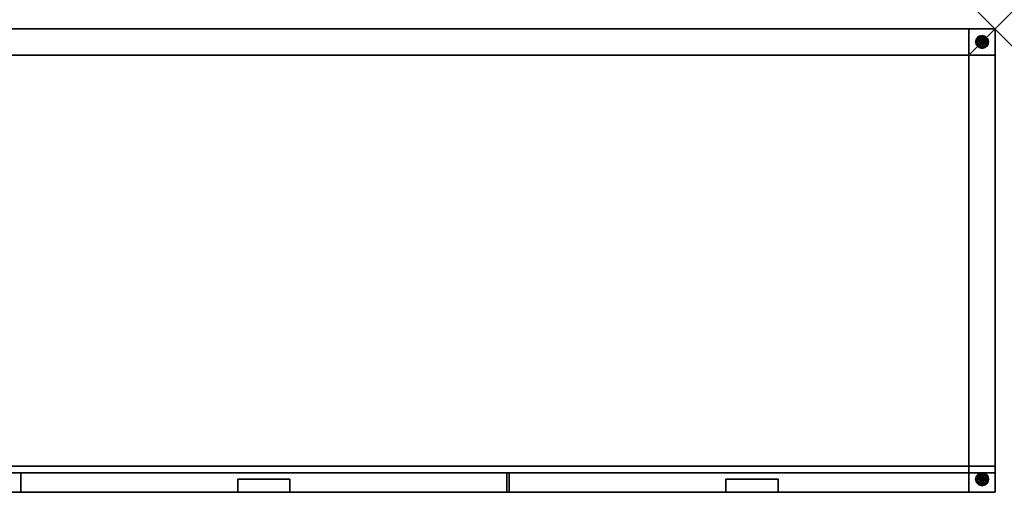
# Model space of a CAD drawing. Units: inches. Extents: x -0.4 to 75.1, y -17.8 to 0.4.
# Drawn here: x 37.4 to 75.1, y -17.8 to 0.4 of the extents above; entities that cross this region are included whole.
import ezdxf

# ---------------------------------------------------------------- set-up
doc = ezdxf.new("R2010")
doc.units = ezdxf.units.IN
doc.header["$MEASUREMENT"] = 0
doc.header["$PDMODE"] = 3
for name, color, linetype in [('Knoll Snaps', 7, 'Continuous'), ('Knoll Studio Freestanding Furniture Base', 2, 'Continuous'), ('Knoll Studio Freestanding Furniture Case', 2, 'Continuous'), ('Knoll Studio Freestanding Furniture Glide', 2, 'Continuous'), ('Knoll Studio Freestanding Furniture Pull', 7, 'Continuous'), ('Knoll Studio Freestanding Furniture Top', 7, 'Continuous')]:
    doc.layers.add(name, color=color, linetype=linetype)

msp = doc.modelspace()

# ---------------------------------------------------------------- linework, layer by layer
at = {"layer": 'Knoll Snaps'}
for p, q in [((74.397, -0.353), (75.103, 0.353)), ((74.397, 0.353), (75.103, -0.353))]:
    msp.add_line(p, q, dxfattribs=at)
at = {"layer": 'Knoll Studio Freestanding Furniture Base'}
for points in [[(0, -17, 6), (0, 0, 6), (74.75, 0, 6), (74.75, -17, 6)], [(0, 0, 24.75), (74.75, 0, 24.75), (74.75, 0, 6), (0, 0, 6)], [(1, 0, 6), (73.75, 0, 6), (73.75, 0, 5), (1, 0, 5)], [(1, 0, 5), (73.75, 0, 5), (73.75, -1, 5), (1, -1, 5)], [(1, 0, 6), (1, -1, 6), (73.75, -1, 6), (73.75, 0, 6)], [(73.75, 0, 6), (74.75, 0, 6), (74.75, 0, 0.25), (73.75, 0, 0.25)], [(73.75, -1, 0.25), (73.75, -1, 6), (73.75, 0, 6), (73.75, 0, 0.25)], [(73.75, -1, 0.25), (73.75, 0, 0.25), (74.75, 0, 0.25), (74.75, -1, 0.25)], [(73.75, 0, 6), (73.75, -1, 6), (73.75, 0, 5), (74.75, 0, 6)], [(74.75, -17, 24.75), (74.75, -17, 6), (74.75, 0, 6), (74.75, 0, 24.75)], [(74.75, -1, 6), (74.75, -1, 0.25), (74.75, 0, 0.25), (74.75, 0, 6)], [(1, -1, 6), (1, -1, 5), (73.75, -1, 5), (73.75, -1, 6)], [(73.75, -16.75, 6), (74.75, -16.75, 6), (74.75, -1, 6), (73.75, -1, 6)], [(73.75, -16.75, 5), (73.75, -1, 5), (74.75, -1, 5), (74.75, -16.75, 5)], [(73.75, -16.75, 6), (73.75, -1, 6), (73.75, -1, 5), (73.75, -16.75, 5)], [(73.75, -1, 6), (73.75, -1, 0.25), (74.75, -1, 0.25), (74.75, -1, 6)], [(74.75, -16.75, 6), (74.75, -16.75, 5), (74.75, -1, 5), (74.75, -1, 6)], [(1, -16.75, 5), (73.75, -16.75, 5), (73.75, -17.75, 5), (1, -17.75, 5)], [(1, -16.75, 6), (73.75, -16.75, 6), (73.75, -16.75, 5), (1, -16.75, 5)], [(1, -16.75, 6), (1, -17.75, 6), (73.75, -17.75, 6), (73.75, -16.75, 6)], [(73.75, -17.75, 0.25), (73.75, -17.75, 6), (73.75, -16.75, 6), (73.75, -16.75, 0.25)], [(73.75, -16.75, 6), (74.75, -16.75, 6), (74.75, -16.75, 0.25), (73.75, -16.75, 0.25)], [(73.75, -17.75, 0.25), (73.75, -16.75, 0.25), (74.75, -16.75, 0.25), (74.75, -17.75, 0.25)], [(73.75, -16.75, 6), (73.75, -17.75, 6), (73.75, -16.75, 5), (74.75, -16.75, 6)], [(74.75, -17.75, 6), (74.75, -17.75, 0.25), (74.75, -16.75, 0.25), (74.75, -16.75, 6)], [(1, -17.75, 6), (1, -17.75, 5), (73.75, -17.75, 5), (73.75, -17.75, 6)], [(73.75, -17.75, 6), (73.75, -17.75, 0.25), (74.75, -17.75, 0.25), (74.75, -17.75, 6)]]:
    msp.add_3dface(points, dxfattribs=at)
at = {"layer": 'Knoll Studio Freestanding Furniture Case'}
msp.add_point((74.75, 0), dxfattribs=at)
for points in [[(0, -17, 24.75), (0, -17, 6), (74.75, -17, 6), (74.75, -17, 24.75)], [(37.418, -17.75, 12.375), (37.418, -17.75, 18.375), (37.418, -17, 18.375), (37.418, -17, 12.375)], [(37.418, -17.75, 6.125), (37.418, -17, 6.125), (56.043, -17, 6.125), (56.043, -17.75, 6.125)], [(37.418, -17, 12.125), (37.418, -17.75, 12.125), (56.043, -17.75, 12.125), (56.043, -17, 12.125)], [(37.418, -17.75, 12.375), (37.418, -17, 12.375), (56.043, -17, 12.375), (56.043, -17.75, 12.375)], [(37.418, -17.75, 6.125), (37.418, -17.75, 12.125), (37.418, -17, 12.125), (37.418, -17, 6.125)], [(37.418, -17.75, 18.625), (37.418, -17.75, 24.625), (37.418, -17, 24.625), (37.418, -17, 18.625)], [(37.418, -17, 18.375), (37.418, -17.75, 18.375), (56.043, -17.75, 18.375), (56.043, -17, 18.375)], [(37.418, -17.75, 18.625), (37.418, -17, 18.625), (56.043, -17, 18.625), (56.043, -17.75, 18.625)], [(37.418, -17, 24.625), (37.418, -17.75, 24.625), (56.043, -17.75, 24.625), (56.043, -17, 24.625)], [(56.043, -17.75, 12.375), (56.043, -17, 12.375), (56.043, -17, 18.375), (56.043, -17.75, 18.375)], [(56.043, -17.75, 6.125), (56.043, -17, 6.125), (56.043, -17, 12.125), (56.043, -17.75, 12.125)], [(56.043, -17.75, 18.625), (56.043, -17, 18.625), (56.043, -17, 24.625), (56.043, -17.75, 24.625)], [(56.125, -17.75, 6.125), (56.125, -17.75, 18.375), (56.125, -17, 18.375), (56.125, -17, 6.125)], [(56.125, -17.75, 6.125), (56.125, -17, 6.125), (74.75, -17, 6.125), (74.75, -17.75, 6.125)], [(56.125, -17.75, 18.625), (56.125, -17, 18.625), (74.75, -17, 18.625), (74.75, -17.75, 18.625)], [(56.125, -17, 18.375), (56.125, -17.75, 18.375), (74.75, -17.75, 18.375), (74.75, -17, 18.375)], [(56.125, -17, 24.625), (56.125, -17.75, 24.625), (74.75, -17.75, 24.625), (74.75, -17, 24.625)], [(56.125, -17.75, 18.625), (56.125, -17.75, 24.625), (56.125, -17, 24.625), (56.125, -17, 18.625)], [(74.75, -17.75, 6.125), (74.75, -17, 6.125), (74.75, -17, 18.375), (74.75, -17.75, 18.375)], [(74.75, -17.75, 18.625), (74.75, -17, 18.625), (74.75, -17, 24.625), (74.75, -17.75, 24.625)]]:
    msp.add_3dface(points, dxfattribs=at)
for points, invisible_edges in [([(37.418, -17.75, 18.375), (37.418, -17.75, 12.375), (45.73, -17.75, 16.875), (45.73, -17.75, 17.875)], 10), ([(37.418, -17.75, 12.375), (56.043, -17.75, 12.375), (47.73, -17.75, 16.875), (45.73, -17.75, 16.875)], 10), ([(37.418, -17.75, 6.125), (56.043, -17.75, 6.125), (47.73, -17.75, 10.625), (45.73, -17.75, 10.625)], 10), ([(37.418, -17.75, 12.125), (45.73, -17.75, 11.625), (47.73, -17.75, 11.625), (56.043, -17.75, 12.125)], 5), ([(37.418, -17.75, 12.125), (37.418, -17.75, 6.125), (45.73, -17.75, 10.625), (45.73, -17.75, 11.625)], 10), ([(37.418, -17.75, 24.625), (37.418, -17.75, 18.625), (45.73, -17.75, 23.125), (45.73, -17.75, 24.125)], 10), ([(37.418, -17.75, 18.625), (56.043, -17.75, 18.625), (47.73, -17.75, 23.125), (45.73, -17.75, 23.125)], 10), ([(37.418, -17.75, 18.375), (45.73, -17.75, 17.875), (47.73, -17.75, 17.875), (56.043, -17.75, 18.375)], 5), ([(37.418, -17.75, 24.625), (45.73, -17.75, 24.125), (47.73, -17.75, 24.125), (56.043, -17.75, 24.625)], 5), ([(47.73, -17.75, 16.875), (56.043, -17.75, 12.375), (56.043, -17.75, 18.375), (47.73, -17.75, 17.875)], 5), ([(47.73, -17.75, 10.625), (56.043, -17.75, 6.125), (56.043, -17.75, 12.125), (47.73, -17.75, 11.625)], 5), ([(47.73, -17.75, 23.125), (56.043, -17.75, 18.625), (56.043, -17.75, 24.625), (47.73, -17.75, 24.125)], 5), ([(56.125, -17.75, 18.375), (56.125, -17.75, 6.125), (64.438, -17.75, 17), (64.438, -17.75, 18)], 10), ([(56.125, -17.75, 6.125), (74.75, -17.75, 6.125), (66.438, -17.75, 17), (64.438, -17.75, 17)], 10), ([(56.125, -17.75, 24.625), (56.125, -17.75, 18.625), (64.438, -17.75, 23.125), (64.438, -17.75, 24.125)], 10), ([(56.125, -17.75, 18.625), (74.75, -17.75, 18.625), (66.438, -17.75, 23.125), (64.438, -17.75, 23.125)], 10), ([(56.125, -17.75, 18.375), (64.438, -17.75, 18), (66.438, -17.75, 18), (74.75, -17.75, 18.375)], 5), ([(56.125, -17.75, 24.625), (64.438, -17.75, 24.125), (66.438, -17.75, 24.125), (74.75, -17.75, 24.625)], 5), ([(66.438, -17.75, 17), (74.75, -17.75, 6.125), (74.75, -17.75, 18.375), (66.438, -17.75, 18)], 5), ([(66.438, -17.75, 23.125), (74.75, -17.75, 18.625), (74.75, -17.75, 24.625), (66.438, -17.75, 24.125)], 5)]:
    msp.add_3dface(points, dxfattribs=dict(at, invisible_edges=invisible_edges))
at = {"layer": 'Knoll Studio Freestanding Furniture Glide'}
for p, q in [((74.25, -0.5), (74.25, -0.5, 0.25)), ((74.25, -0.5), (74.25, -0.75)), ((74.25, -0.75), (74.25, -0.5)), ((74.25, -0.562, 0.16), (74.25, -0.681, 0.16)), ((74.25, -0.681, 0.16), (74.25, -0.709, 0.14)), ((74.25, -0.709, 0.14), (74.25, -0.731, 0.113)), ((74.25, -0.731, 0.113), (74.25, -0.745, 0.082)), ((74.25, -0.745, 0.082), (74.25, -0.75, 0.048)), ((74.25, -0.75), (74.25, -0.75, 0.048)), ((74.25, -0.75, 0.048), (74.25, -0.75)), ((74.25, -17.25), (74.25, -17.25, 0.25)), ((74.25, -17.25), (74.25, -17.5)), ((74.25, -17.5), (74.25, -17.25)), ((74.25, -17.312, 0.16), (74.25, -17.431, 0.16)), ((74.25, -17.431, 0.16), (74.25, -17.459, 0.14)), ((74.25, -17.459, 0.14), (74.25, -17.481, 0.113)), ((74.25, -17.481, 0.113), (74.25, -17.495, 0.082)), ((74.25, -17.495, 0.082), (74.25, -17.5, 0.048)), ((74.25, -17.5), (74.25, -17.5, 0.048)), ((74.25, -17.5, 0.048), (74.25, -17.5))]:
    msp.add_line(p, q, dxfattribs=at)
at = {"layer": 'Knoll Studio Freestanding Furniture Glide', "extrusion": (-1, 0, 0)}
for p, q in [((74.25, -0.5, 0.25), (74.25, -0.5, 0.125)), ((74.25, -0.562, 0.16), (74.25, -0.681, 0.16)), ((74.25, -17.25, 0.25), (74.25, -17.25, 0.125)), ((74.25, -17.312, 0.16), (74.25, -17.431, 0.16))]:
    msp.add_line(p, q, dxfattribs=at)
at = {"layer": 'Knoll Studio Freestanding Furniture Glide'}
for points in [[(74.038, -0.377, 0.082), (74.033, -0.375, 0.048), (74, -0.5, 0.048), (74.005, -0.5, 0.082)], [(74.033, -0.375, 0.048), (74.033, -0.375), (74, -0.5), (74, -0.5, 0.048)], [(74.033, -0.375), (74.25, -0.5), (74.25, -0.5), (74, -0.5)], [(74.127, -0.288, 0.082), (74.125, -0.283, 0.048), (74.033, -0.375, 0.048), (74.038, -0.377, 0.082)], [(74.125, -0.283, 0.048), (74.125, -0.283), (74.033, -0.375), (74.033, -0.375, 0.048)], [(74.125, -0.283), (74.25, -0.5), (74.25, -0.5), (74.033, -0.375)], [(74.134, -0.3, 0.113), (74.127, -0.288, 0.082), (74.038, -0.377, 0.082), (74.05, -0.384, 0.113)], [(74.145, -0.319, 0.14), (74.134, -0.3, 0.113), (74.05, -0.384, 0.113), (74.069, -0.395, 0.14)], [(74.16, -0.343, 0.16), (74.145, -0.319, 0.14), (74.069, -0.395, 0.14), (74.093, -0.41, 0.16)], [(74.219, -0.446, 0.16), (74.16, -0.343, 0.16), (74.093, -0.41, 0.16), (74.196, -0.469, 0.16)], [(74.25, -0.255, 0.082), (74.25, -0.25, 0.048), (74.125, -0.283, 0.048), (74.127, -0.288, 0.082)], [(74.25, -0.25, 0.048), (74.25, -0.25), (74.125, -0.283), (74.125, -0.283, 0.048)], [(74.25, -0.25), (74.25, -0.5), (74.25, -0.5), (74.125, -0.283)], [(74.25, -0.269, 0.113), (74.25, -0.255, 0.082), (74.127, -0.288, 0.082), (74.134, -0.3, 0.113)], [(74.25, -0.291, 0.14), (74.25, -0.269, 0.113), (74.134, -0.3, 0.113), (74.145, -0.319, 0.14)], [(74.25, -0.319, 0.16), (74.25, -0.291, 0.14), (74.145, -0.319, 0.14), (74.16, -0.343, 0.16)], [(74.25, -0.438, 0.16), (74.25, -0.319, 0.16), (74.16, -0.343, 0.16), (74.219, -0.446, 0.16)], [(74.373, -0.288, 0.082), (74.375, -0.283, 0.048), (74.25, -0.25, 0.048), (74.25, -0.255, 0.082)], [(74.375, -0.283, 0.048), (74.375, -0.283), (74.25, -0.25), (74.25, -0.25, 0.048)], [(74.375, -0.283), (74.25, -0.5), (74.25, -0.5), (74.25, -0.25)], [(74.366, -0.3, 0.113), (74.373, -0.288, 0.082), (74.25, -0.255, 0.082), (74.25, -0.269, 0.113)], [(74.355, -0.319, 0.14), (74.366, -0.3, 0.113), (74.25, -0.269, 0.113), (74.25, -0.291, 0.14)], [(74.467, -0.375), (74.25, -0.5), (74.25, -0.5), (74.375, -0.283)], [(74.34, -0.343, 0.16), (74.355, -0.319, 0.14), (74.25, -0.291, 0.14), (74.25, -0.319, 0.16)], [(74.281, -0.446, 0.16), (74.34, -0.343, 0.16), (74.25, -0.319, 0.16), (74.25, -0.438, 0.16)], [(74.5, -0.5), (74.25, -0.5), (74.25, -0.5), (74.467, -0.375)], [(74.304, -0.469, 0.16), (74.407, -0.41, 0.16), (74.34, -0.343, 0.16), (74.281, -0.446, 0.16)], [(74.407, -0.41, 0.16), (74.431, -0.395, 0.14), (74.355, -0.319, 0.14), (74.34, -0.343, 0.16)], [(74.431, -0.395, 0.14), (74.45, -0.384, 0.113), (74.366, -0.3, 0.113), (74.355, -0.319, 0.14)], [(74.45, -0.384, 0.113), (74.462, -0.377, 0.082), (74.373, -0.288, 0.082), (74.366, -0.3, 0.113)], [(74.462, -0.377, 0.082), (74.467, -0.375, 0.048), (74.375, -0.283, 0.048), (74.373, -0.288, 0.082)], [(74.467, -0.375, 0.048), (74.467, -0.375), (74.375, -0.283), (74.375, -0.283, 0.048)], [(74.495, -0.5, 0.082), (74.5, -0.5, 0.048), (74.467, -0.375, 0.048), (74.462, -0.377, 0.082)], [(74.5, -0.5, 0.048), (74.5, -0.5), (74.467, -0.375), (74.467, -0.375, 0.048)], [(74.005, -0.5, 0.082), (74, -0.5, 0.048), (74.033, -0.625, 0.048), (74.038, -0.623, 0.082)], [(74, -0.5, 0.048), (74, -0.5), (74.033, -0.625), (74.033, -0.625, 0.048)], [(74, -0.5), (74.25, -0.5), (74.25, -0.5), (74.033, -0.625)], [(74.05, -0.384, 0.113), (74.038, -0.377, 0.082), (74.005, -0.5, 0.082), (74.019, -0.5, 0.113)], [(74.019, -0.5, 0.113), (74.005, -0.5, 0.082), (74.038, -0.623, 0.082), (74.05, -0.616, 0.113)], [(74.069, -0.395, 0.14), (74.05, -0.384, 0.113), (74.019, -0.5, 0.113), (74.041, -0.5, 0.14)], [(74.041, -0.5, 0.14), (74.019, -0.5, 0.113), (74.05, -0.616, 0.113), (74.069, -0.605, 0.14)], [(74.033, -0.625), (74.25, -0.5), (74.25, -0.5), (74.125, -0.717)], [(74.038, -0.623, 0.082), (74.033, -0.625, 0.048), (74.125, -0.717, 0.048), (74.127, -0.712, 0.082)], [(74.033, -0.625, 0.048), (74.033, -0.625), (74.125, -0.717), (74.125, -0.717, 0.048)], [(74.05, -0.616, 0.113), (74.038, -0.623, 0.082), (74.127, -0.712, 0.082), (74.134, -0.7, 0.113)], [(74.093, -0.41, 0.16), (74.069, -0.395, 0.14), (74.041, -0.5, 0.14), (74.069, -0.5, 0.16)], [(74.069, -0.5, 0.16), (74.041, -0.5, 0.14), (74.069, -0.605, 0.14), (74.093, -0.59, 0.16)], [(74.069, -0.605, 0.14), (74.05, -0.616, 0.113), (74.134, -0.7, 0.113), (74.145, -0.681, 0.14)], [(74.196, -0.469, 0.16), (74.093, -0.41, 0.16), (74.069, -0.5, 0.16), (74.187, -0.5, 0.16)], [(74.187, -0.5, 0.16), (74.069, -0.5, 0.16), (74.093, -0.59, 0.16), (74.196, -0.531, 0.16)], [(74.093, -0.59, 0.16), (74.069, -0.605, 0.14), (74.145, -0.681, 0.14), (74.16, -0.657, 0.16)], [(74.196, -0.531, 0.16), (74.093, -0.59, 0.16), (74.16, -0.657, 0.16), (74.219, -0.554, 0.16)], [(74.125, -0.717), (74.25, -0.5), (74.25, -0.5), (74.25, -0.75)], [(74.127, -0.712, 0.082), (74.125, -0.717, 0.048), (74.25, -0.75, 0.048), (74.25, -0.745, 0.082)], [(74.125, -0.717, 0.048), (74.125, -0.717), (74.25, -0.75), (74.25, -0.75, 0.048)], [(74.134, -0.7, 0.113), (74.127, -0.712, 0.082), (74.25, -0.745, 0.082), (74.25, -0.731, 0.113)], [(74.145, -0.681, 0.14), (74.134, -0.7, 0.113), (74.25, -0.731, 0.113), (74.25, -0.709, 0.14)], [(74.16, -0.657, 0.16), (74.145, -0.681, 0.14), (74.25, -0.709, 0.14), (74.25, -0.681, 0.16)], [(74.219, -0.554, 0.16), (74.16, -0.657, 0.16), (74.25, -0.681, 0.16), (74.25, -0.562, 0.16)], [(74.196, -0.469, 0.16), (74.187, -0.5, 0.16), (74.187, -0.5, 0.25), (74.196, -0.469, 0.25)], [(74.187, -0.5, 0.16), (74.196, -0.531, 0.16), (74.196, -0.531, 0.25), (74.187, -0.5, 0.25)], [(74.219, -0.446, 0.16), (74.196, -0.469, 0.16), (74.196, -0.469, 0.25), (74.219, -0.446, 0.25)], [(74.196, -0.531, 0.16), (74.219, -0.554, 0.16), (74.219, -0.554, 0.25), (74.196, -0.531, 0.25)], [(74.25, -0.438, 0.16), (74.219, -0.446, 0.16), (74.219, -0.446, 0.25), (74.25, -0.438, 0.25)], [(74.219, -0.554, 0.16), (74.25, -0.562, 0.16), (74.25, -0.562, 0.25), (74.219, -0.554, 0.25)], [(74.281, -0.446, 0.16), (74.25, -0.438, 0.16), (74.25, -0.438, 0.25), (74.281, -0.446, 0.25)], [(74.25, -0.75), (74.25, -0.5), (74.25, -0.5), (74.375, -0.717)], [(74.375, -0.717), (74.25, -0.5), (74.25, -0.5), (74.467, -0.625)], [(74.467, -0.625), (74.25, -0.5), (74.25, -0.5), (74.5, -0.5)], [(74.25, -0.562, 0.16), (74.25, -0.681, 0.16), (74.34, -0.657, 0.16), (74.281, -0.554, 0.16)], [(74.25, -0.562, 0.16), (74.281, -0.554, 0.16), (74.281, -0.554, 0.25), (74.25, -0.562, 0.25)], [(74.25, -0.681, 0.16), (74.25, -0.709, 0.14), (74.355, -0.681, 0.14), (74.34, -0.657, 0.16)], [(74.25, -0.709, 0.14), (74.25, -0.731, 0.113), (74.366, -0.7, 0.113), (74.355, -0.681, 0.14)], [(74.25, -0.731, 0.113), (74.25, -0.745, 0.082), (74.373, -0.712, 0.082), (74.366, -0.7, 0.113)], [(74.25, -0.745, 0.082), (74.25, -0.75, 0.048), (74.375, -0.717, 0.048), (74.373, -0.712, 0.082)], [(74.25, -0.75, 0.048), (74.25, -0.75), (74.375, -0.717), (74.375, -0.717, 0.048)], [(74.304, -0.469, 0.16), (74.281, -0.446, 0.16), (74.281, -0.446, 0.25), (74.304, -0.469, 0.25)], [(74.281, -0.554, 0.16), (74.34, -0.657, 0.16), (74.407, -0.59, 0.16), (74.304, -0.531, 0.16)], [(74.281, -0.554, 0.16), (74.304, -0.531, 0.16), (74.304, -0.531, 0.25), (74.281, -0.554, 0.25)], [(74.312, -0.5, 0.16), (74.431, -0.5, 0.16), (74.407, -0.41, 0.16), (74.304, -0.469, 0.16)], [(74.312, -0.5, 0.16), (74.304, -0.469, 0.16), (74.304, -0.469, 0.25), (74.312, -0.5, 0.25)], [(74.304, -0.531, 0.16), (74.407, -0.59, 0.16), (74.431, -0.5, 0.16), (74.312, -0.5, 0.16)], [(74.304, -0.531, 0.16), (74.312, -0.5, 0.16), (74.312, -0.5, 0.25), (74.304, -0.531, 0.25)], [(74.34, -0.657, 0.16), (74.355, -0.681, 0.14), (74.431, -0.605, 0.14), (74.407, -0.59, 0.16)], [(74.355, -0.681, 0.14), (74.366, -0.7, 0.113), (74.45, -0.616, 0.113), (74.431, -0.605, 0.14)], [(74.366, -0.7, 0.113), (74.373, -0.712, 0.082), (74.462, -0.623, 0.082), (74.45, -0.616, 0.113)], [(74.373, -0.712, 0.082), (74.375, -0.717, 0.048), (74.467, -0.625, 0.048), (74.462, -0.623, 0.082)], [(74.375, -0.717, 0.048), (74.375, -0.717), (74.467, -0.625), (74.467, -0.625, 0.048)], [(74.431, -0.5, 0.16), (74.459, -0.5, 0.14), (74.431, -0.395, 0.14), (74.407, -0.41, 0.16)], [(74.407, -0.59, 0.16), (74.431, -0.605, 0.14), (74.459, -0.5, 0.14), (74.431, -0.5, 0.16)], [(74.459, -0.5, 0.14), (74.481, -0.5, 0.113), (74.45, -0.384, 0.113), (74.431, -0.395, 0.14)], [(74.431, -0.605, 0.14), (74.45, -0.616, 0.113), (74.481, -0.5, 0.113), (74.459, -0.5, 0.14)], [(74.481, -0.5, 0.113), (74.495, -0.5, 0.082), (74.462, -0.377, 0.082), (74.45, -0.384, 0.113)], [(74.45, -0.616, 0.113), (74.462, -0.623, 0.082), (74.495, -0.5, 0.082), (74.481, -0.5, 0.113)], [(74.462, -0.623, 0.082), (74.467, -0.625, 0.048), (74.5, -0.5, 0.048), (74.495, -0.5, 0.082)], [(74.467, -0.625, 0.048), (74.467, -0.625), (74.5, -0.5), (74.5, -0.5, 0.048)], [(74.038, -17.127, 0.082), (74.033, -17.125, 0.048), (74, -17.25, 0.048), (74.005, -17.25, 0.082)], [(74.033, -17.125, 0.048), (74.033, -17.125), (74, -17.25), (74, -17.25, 0.048)], [(74.033, -17.125), (74.25, -17.25), (74.25, -17.25), (74, -17.25)], [(74.005, -17.25, 0.082), (74, -17.25, 0.048), (74.033, -17.375, 0.048), (74.038, -17.373, 0.082)], [(74, -17.25, 0.048), (74, -17.25), (74.033, -17.375), (74.033, -17.375, 0.048)], [(74, -17.25), (74.25, -17.25), (74.25, -17.25), (74.033, -17.375)], [(74.05, -17.134, 0.113), (74.038, -17.127, 0.082), (74.005, -17.25, 0.082), (74.019, -17.25, 0.113)], [(74.019, -17.25, 0.113), (74.005, -17.25, 0.082), (74.038, -17.373, 0.082), (74.05, -17.366, 0.113)], [(74.069, -17.145, 0.14), (74.05, -17.134, 0.113), (74.019, -17.25, 0.113), (74.041, -17.25, 0.14)], [(74.041, -17.25, 0.14), (74.019, -17.25, 0.113), (74.05, -17.366, 0.113), (74.069, -17.355, 0.14)], [(74.127, -17.038, 0.082), (74.125, -17.033, 0.048), (74.033, -17.125, 0.048), (74.038, -17.127, 0.082)], [(74.125, -17.033, 0.048), (74.125, -17.033), (74.033, -17.125), (74.033, -17.125, 0.048)], [(74.125, -17.033), (74.25, -17.25), (74.25, -17.25), (74.033, -17.125)], [(74.033, -17.375), (74.25, -17.25), (74.25, -17.25), (74.125, -17.467)], [(74.134, -17.05, 0.113), (74.127, -17.038, 0.082), (74.038, -17.127, 0.082), (74.05, -17.134, 0.113)], [(74.093, -17.16, 0.16), (74.069, -17.145, 0.14), (74.041, -17.25, 0.14), (74.069, -17.25, 0.16)], [(74.069, -17.25, 0.16), (74.041, -17.25, 0.14), (74.069, -17.355, 0.14), (74.093, -17.34, 0.16)], [(74.145, -17.069, 0.14), (74.134, -17.05, 0.113), (74.05, -17.134, 0.113), (74.069, -17.145, 0.14)], [(74.069, -17.355, 0.14), (74.05, -17.366, 0.113), (74.134, -17.45, 0.113), (74.145, -17.431, 0.14)], [(74.16, -17.093, 0.16), (74.145, -17.069, 0.14), (74.069, -17.145, 0.14), (74.093, -17.16, 0.16)], [(74.196, -17.219, 0.16), (74.093, -17.16, 0.16), (74.069, -17.25, 0.16), (74.187, -17.25, 0.16)], [(74.187, -17.25, 0.16), (74.069, -17.25, 0.16), (74.093, -17.34, 0.16), (74.196, -17.281, 0.16)], [(74.093, -17.34, 0.16), (74.069, -17.355, 0.14), (74.145, -17.431, 0.14), (74.16, -17.407, 0.16)], [(74.219, -17.196, 0.16), (74.16, -17.093, 0.16), (74.093, -17.16, 0.16), (74.196, -17.219, 0.16)], [(74.196, -17.281, 0.16), (74.093, -17.34, 0.16), (74.16, -17.407, 0.16), (74.219, -17.304, 0.16)], [(74.25, -17.005, 0.082), (74.25, -17, 0.048), (74.125, -17.033, 0.048), (74.127, -17.038, 0.082)], [(74.25, -17, 0.048), (74.25, -17), (74.125, -17.033), (74.125, -17.033, 0.048)], [(74.25, -17), (74.25, -17.25), (74.25, -17.25), (74.125, -17.033)], [(74.125, -17.467), (74.25, -17.25), (74.25, -17.25), (74.25, -17.5)], [(74.25, -17.019, 0.113), (74.25, -17.005, 0.082), (74.127, -17.038, 0.082), (74.134, -17.05, 0.113)], [(74.25, -17.041, 0.14), (74.25, -17.019, 0.113), (74.134, -17.05, 0.113), (74.145, -17.069, 0.14)], [(74.25, -17.069, 0.16), (74.25, -17.041, 0.14), (74.145, -17.069, 0.14), (74.16, -17.093, 0.16)], [(74.25, -17.188, 0.16), (74.25, -17.069, 0.16), (74.16, -17.093, 0.16), (74.219, -17.196, 0.16)], [(74.219, -17.304, 0.16), (74.16, -17.407, 0.16), (74.25, -17.431, 0.16), (74.25, -17.312, 0.16)], [(74.196, -17.219, 0.16), (74.187, -17.25, 0.16), (74.187, -17.25, 0.25), (74.196, -17.219, 0.25)], [(74.187, -17.25, 0.16), (74.196, -17.281, 0.16), (74.196, -17.281, 0.25), (74.187, -17.25, 0.25)], [(74.219, -17.196, 0.16), (74.196, -17.219, 0.16), (74.196, -17.219, 0.25), (74.219, -17.196, 0.25)], [(74.196, -17.281, 0.16), (74.219, -17.304, 0.16), (74.219, -17.304, 0.25), (74.196, -17.281, 0.25)], [(74.25, -17.188, 0.16), (74.219, -17.196, 0.16), (74.219, -17.196, 0.25), (74.25, -17.188, 0.25)], [(74.219, -17.304, 0.16), (74.25, -17.312, 0.16), (74.25, -17.312, 0.25), (74.219, -17.304, 0.25)], [(74.373, -17.038, 0.082), (74.375, -17.033, 0.048), (74.25, -17, 0.048), (74.25, -17.005, 0.082)], [(74.375, -17.033, 0.048), (74.375, -17.033), (74.25, -17), (74.25, -17, 0.048)], [(74.375, -17.033), (74.25, -17.25), (74.25, -17.25), (74.25, -17)], [(74.366, -17.05, 0.113), (74.373, -17.038, 0.082), (74.25, -17.005, 0.082), (74.25, -17.019, 0.113)], [(74.355, -17.069, 0.14), (74.366, -17.05, 0.113), (74.25, -17.019, 0.113), (74.25, -17.041, 0.14)], [(74.467, -17.125), (74.25, -17.25), (74.25, -17.25), (74.375, -17.033)], [(74.34, -17.093, 0.16), (74.355, -17.069, 0.14), (74.25, -17.041, 0.14), (74.25, -17.069, 0.16)], [(74.281, -17.196, 0.16), (74.34, -17.093, 0.16), (74.25, -17.069, 0.16), (74.25, -17.188, 0.16)], [(74.5, -17.25), (74.25, -17.25), (74.25, -17.25), (74.467, -17.125)], [(74.281, -17.196, 0.16), (74.25, -17.188, 0.16), (74.25, -17.188, 0.25), (74.281, -17.196, 0.25)], [(74.25, -17.5), (74.25, -17.25), (74.25, -17.25), (74.375, -17.467)], [(74.375, -17.467), (74.25, -17.25), (74.25, -17.25), (74.467, -17.375)], [(74.467, -17.375), (74.25, -17.25), (74.25, -17.25), (74.5, -17.25)], [(74.25, -17.312, 0.16), (74.25, -17.431, 0.16), (74.34, -17.407, 0.16), (74.281, -17.304, 0.16)], [(74.25, -17.312, 0.16), (74.281, -17.304, 0.16), (74.281, -17.304, 0.25), (74.25, -17.312, 0.25)], [(74.304, -17.219, 0.16), (74.407, -17.16, 0.16), (74.34, -17.093, 0.16), (74.281, -17.196, 0.16)], [(74.304, -17.219, 0.16), (74.281, -17.196, 0.16), (74.281, -17.196, 0.25), (74.304, -17.219, 0.25)], [(74.281, -17.304, 0.16), (74.34, -17.407, 0.16), (74.407, -17.34, 0.16), (74.304, -17.281, 0.16)], [(74.281, -17.304, 0.16), (74.304, -17.281, 0.16), (74.304, -17.281, 0.25), (74.281, -17.304, 0.25)], [(74.312, -17.25, 0.16), (74.431, -17.25, 0.16), (74.407, -17.16, 0.16), (74.304, -17.219, 0.16)], [(74.312, -17.25, 0.16), (74.304, -17.219, 0.16), (74.304, -17.219, 0.25), (74.312, -17.25, 0.25)], [(74.304, -17.281, 0.16), (74.407, -17.34, 0.16), (74.431, -17.25, 0.16), (74.312, -17.25, 0.16)], [(74.304, -17.281, 0.16), (74.312, -17.25, 0.16), (74.312, -17.25, 0.25), (74.304, -17.281, 0.25)], [(74.407, -17.16, 0.16), (74.431, -17.145, 0.14), (74.355, -17.069, 0.14), (74.34, -17.093, 0.16)], [(74.34, -17.407, 0.16), (74.355, -17.431, 0.14), (74.431, -17.355, 0.14), (74.407, -17.34, 0.16)], [(74.431, -17.145, 0.14), (74.45, -17.134, 0.113), (74.366, -17.05, 0.113), (74.355, -17.069, 0.14)], [(74.355, -17.431, 0.14), (74.366, -17.45, 0.113), (74.45, -17.366, 0.113), (74.431, -17.355, 0.14)], [(74.45, -17.134, 0.113), (74.462, -17.127, 0.082), (74.373, -17.038, 0.082), (74.366, -17.05, 0.113)], [(74.462, -17.127, 0.082), (74.467, -17.125, 0.048), (74.375, -17.033, 0.048), (74.373, -17.038, 0.082)], [(74.467, -17.125, 0.048), (74.467, -17.125), (74.375, -17.033), (74.375, -17.033, 0.048)], [(74.431, -17.25, 0.16), (74.459, -17.25, 0.14), (74.431, -17.145, 0.14), (74.407, -17.16, 0.16)], [(74.407, -17.34, 0.16), (74.431, -17.355, 0.14), (74.459, -17.25, 0.14), (74.431, -17.25, 0.16)], [(74.459, -17.25, 0.14), (74.481, -17.25, 0.113), (74.45, -17.134, 0.113), (74.431, -17.145, 0.14)], [(74.431, -17.355, 0.14), (74.45, -17.366, 0.113), (74.481, -17.25, 0.113), (74.459, -17.25, 0.14)], [(74.481, -17.25, 0.113), (74.495, -17.25, 0.082), (74.462, -17.127, 0.082), (74.45, -17.134, 0.113)], [(74.45, -17.366, 0.113), (74.462, -17.373, 0.082), (74.495, -17.25, 0.082), (74.481, -17.25, 0.113)], [(74.495, -17.25, 0.082), (74.5, -17.25, 0.048), (74.467, -17.125, 0.048), (74.462, -17.127, 0.082)], [(74.462, -17.373, 0.082), (74.467, -17.375, 0.048), (74.5, -17.25, 0.048), (74.495, -17.25, 0.082)], [(74.5, -17.25, 0.048), (74.5, -17.25), (74.467, -17.125), (74.467, -17.125, 0.048)], [(74.467, -17.375, 0.048), (74.467, -17.375), (74.5, -17.25), (74.5, -17.25, 0.048)], [(74.038, -17.373, 0.082), (74.033, -17.375, 0.048), (74.125, -17.467, 0.048), (74.127, -17.462, 0.082)], [(74.033, -17.375, 0.048), (74.033, -17.375), (74.125, -17.467), (74.125, -17.467, 0.048)], [(74.05, -17.366, 0.113), (74.038, -17.373, 0.082), (74.127, -17.462, 0.082), (74.134, -17.45, 0.113)], [(74.127, -17.462, 0.082), (74.125, -17.467, 0.048), (74.25, -17.5, 0.048), (74.25, -17.495, 0.082)], [(74.125, -17.467, 0.048), (74.125, -17.467), (74.25, -17.5), (74.25, -17.5, 0.048)], [(74.134, -17.45, 0.113), (74.127, -17.462, 0.082), (74.25, -17.495, 0.082), (74.25, -17.481, 0.113)], [(74.145, -17.431, 0.14), (74.134, -17.45, 0.113), (74.25, -17.481, 0.113), (74.25, -17.459, 0.14)], [(74.16, -17.407, 0.16), (74.145, -17.431, 0.14), (74.25, -17.459, 0.14), (74.25, -17.431, 0.16)], [(74.25, -17.431, 0.16), (74.25, -17.459, 0.14), (74.355, -17.431, 0.14), (74.34, -17.407, 0.16)], [(74.25, -17.459, 0.14), (74.25, -17.481, 0.113), (74.366, -17.45, 0.113), (74.355, -17.431, 0.14)], [(74.25, -17.481, 0.113), (74.25, -17.495, 0.082), (74.373, -17.462, 0.082), (74.366, -17.45, 0.113)], [(74.25, -17.495, 0.082), (74.25, -17.5, 0.048), (74.375, -17.467, 0.048), (74.373, -17.462, 0.082)], [(74.25, -17.5, 0.048), (74.25, -17.5), (74.375, -17.467), (74.375, -17.467, 0.048)], [(74.366, -17.45, 0.113), (74.373, -17.462, 0.082), (74.462, -17.373, 0.082), (74.45, -17.366, 0.113)], [(74.373, -17.462, 0.082), (74.375, -17.467, 0.048), (74.467, -17.375, 0.048), (74.462, -17.373, 0.082)], [(74.375, -17.467, 0.048), (74.375, -17.467), (74.467, -17.375), (74.467, -17.375, 0.048)]]:
    msp.add_3dface(points, dxfattribs=at)
at = {"layer": 'Knoll Studio Freestanding Furniture Pull'}
for points in [[(45.73, -17.75, 10.625), (45.73, -17.25, 10.625), (45.73, -17.25, 11.625), (45.73, -17.75, 11.625)], [(45.73, -17.25, 10.625), (45.73, -17.25, 11.625), (47.73, -17.25, 11.625), (47.73, -17.25, 10.625)], [(47.73, -17.75, 10.625), (45.73, -17.75, 10.625), (45.73, -17.25, 10.625), (47.73, -17.25, 10.625)], [(45.73, -17.75, 11.625), (45.73, -17.25, 11.625), (47.73, -17.25, 11.625), (47.73, -17.75, 11.625)], [(45.73, -17.75, 17.875), (45.73, -17.25, 17.875), (47.73, -17.25, 17.875), (47.73, -17.75, 17.875)], [(45.73, -17.25, 16.875), (45.73, -17.25, 17.875), (47.73, -17.25, 17.875), (47.73, -17.25, 16.875)], [(47.73, -17.75, 16.875), (45.73, -17.75, 16.875), (45.73, -17.25, 16.875), (47.73, -17.25, 16.875)], [(45.73, -17.75, 16.875), (45.73, -17.25, 16.875), (45.73, -17.25, 17.875), (45.73, -17.75, 17.875)], [(45.73, -17.75, 24.125), (45.73, -17.25, 24.125), (47.73, -17.25, 24.125), (47.73, -17.75, 24.125)], [(45.73, -17.25, 23.125), (45.73, -17.25, 24.125), (47.73, -17.25, 24.125), (47.73, -17.25, 23.125)], [(47.73, -17.75, 23.125), (45.73, -17.75, 23.125), (45.73, -17.25, 23.125), (47.73, -17.25, 23.125)], [(45.73, -17.75, 23.125), (45.73, -17.25, 23.125), (45.73, -17.25, 24.125), (45.73, -17.75, 24.125)], [(47.73, -17.75, 11.625), (47.73, -17.25, 11.625), (47.73, -17.25, 10.625), (47.73, -17.75, 10.625)], [(47.73, -17.75, 17.875), (47.73, -17.25, 17.875), (47.73, -17.25, 16.875), (47.73, -17.75, 16.875)], [(47.73, -17.75, 24.125), (47.73, -17.25, 24.125), (47.73, -17.25, 23.125), (47.73, -17.75, 23.125)], [(64.438, -17.75, 18), (64.438, -17.25, 18), (66.438, -17.25, 18), (66.438, -17.75, 18)], [(64.438, -17.25, 17), (64.438, -17.25, 18), (66.438, -17.25, 18), (66.438, -17.25, 17)], [(66.438, -17.75, 17), (64.438, -17.75, 17), (64.438, -17.25, 17), (66.438, -17.25, 17)], [(64.438, -17.75, 17), (64.438, -17.25, 17), (64.438, -17.25, 18), (64.438, -17.75, 18)], [(64.438, -17.75, 24.125), (64.438, -17.25, 24.125), (66.438, -17.25, 24.125), (66.438, -17.75, 24.125)], [(64.438, -17.25, 23.125), (64.438, -17.25, 24.125), (66.438, -17.25, 24.125), (66.438, -17.25, 23.125)], [(66.438, -17.75, 23.125), (64.438, -17.75, 23.125), (64.438, -17.25, 23.125), (66.438, -17.25, 23.125)], [(64.438, -17.75, 23.125), (64.438, -17.25, 23.125), (64.438, -17.25, 24.125), (64.438, -17.75, 24.125)], [(66.438, -17.75, 18), (66.438, -17.25, 18), (66.438, -17.25, 17), (66.438, -17.75, 17)], [(66.438, -17.75, 24.125), (66.438, -17.25, 24.125), (66.438, -17.25, 23.125), (66.438, -17.75, 23.125)], [(45.73, -17.75, 11.625), (45.73, -17.75, 11.375), (47.73, -17.75, 11.375), (47.73, -17.75, 11.625)], [(45.73, -17.75, 17.875), (45.73, -17.75, 17.625), (47.73, -17.75, 17.625), (47.73, -17.75, 17.875)], [(45.73, -17.75, 24.125), (45.73, -17.75, 23.875), (47.73, -17.75, 23.875), (47.73, -17.75, 24.125)], [(64.438, -17.75, 18), (64.438, -17.75, 17.75), (66.438, -17.75, 17.75), (66.438, -17.75, 18)], [(64.438, -17.75, 24.125), (64.438, -17.75, 23.875), (66.438, -17.75, 23.875), (66.438, -17.75, 24.125)]]:
    msp.add_3dface(points, dxfattribs=at)
at = {"layer": 'Knoll Studio Freestanding Furniture Top'}
for points in [[(0, 0, 24.75), (0, 0, 25.5), (74.75, 0, 25.5), (74.75, 0, 24.75)], [(0, -17.75, 25.5), (74.75, -17.75, 25.5), (74.75, 0, 25.5), (0, 0, 25.5)], [(74.75, -17.75, 25.5), (74.75, -17.75, 24.75), (74.75, 0, 24.75), (74.75, 0, 25.5)], [(0, -17.75, 25.5), (0, -17.75, 24.75), (74.75, -17.75, 24.75), (74.75, -17.75, 25.5)]]:
    msp.add_3dface(points, dxfattribs=at)

doc.saveas('drawing.dxf')
